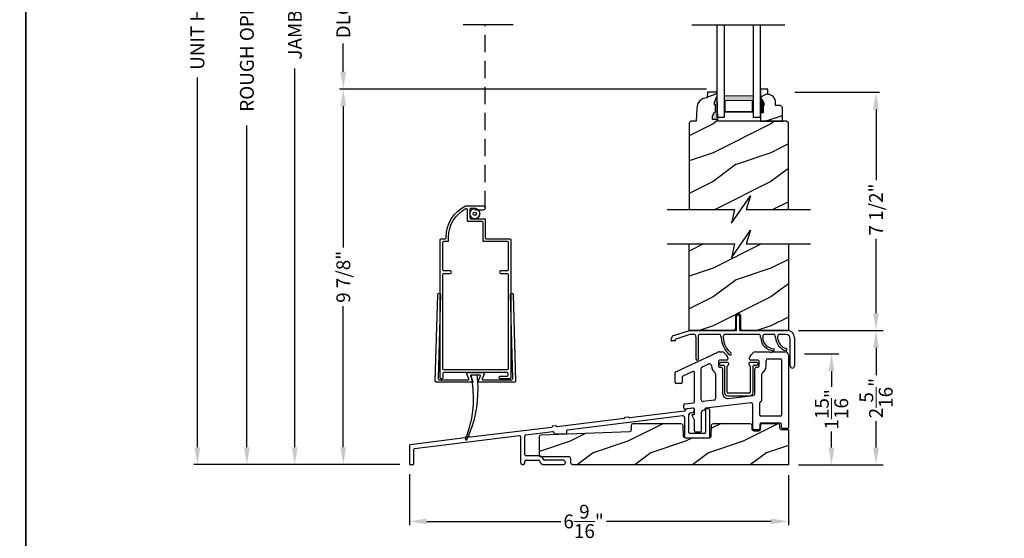
# Model space of a CAD drawing. Extents: x 0 to 102, y 0 to 44.
# Drawn here: x 68 to 85, y 21 to 30 of the extents above; entities that cross this region are included whole.
import ezdxf

# ---------------------------------------------------------------- set-up
doc = ezdxf.new("R2010")
doc.units = 0
doc.header["$LTSCALE"] = 2
doc.header["$MEASUREMENT"] = 0
doc.header["$PDMODE"] = 3
doc.linetypes.add('HIDDEN', pattern=[0.075, 0.05, -0.025])
doc.layers.get('0').update_dxf_attribs({"linetype": 'CONTINUOUS'})
doc.layers.get('DEFPOINTS').update_dxf_attribs({"color": 3, "linetype": 'CONTINUOUS'})
doc.layers.add('Dim', color=7, linetype='CONTINUOUS')
doc.styles.get("Standard").update_dxf_attribs({"font": 'arial.ttf'})
doc.dimstyles.get("Standard").update_dxf_attribs({"dimtxt": 0.24, "dimasz": 0.3, "dimexe": 0.0625, "dimexo": 0.18, "dimgap": 0.09, "dimtad": 0, "dimdec": 4, "dimzin": 0, "dimdsep": 46, "dimlunit": 4, "dimtxsty": 'Standard', "dimcen": 0, "dimadec": 5, "dimazin": 0, "dimtfac": 1, "dimtdec": 4, "dimtofl": 0, "dimtmove": 0, "dimatfit": 3, "dimfxl": 1, "dimtolj": 1, "dimtzin": 0, "dimarcsym": 0})
pattern_1 = [(216.8699, (-217.69914, -38.96217), (2.99999992, 2.00000012), [0.5, -4.5]), (206.5651, (-217.09914, -39.26217), (-0.99999916, -1.0000013), [1.118034, -1.118034]), (198.4349, (-217.09914, -39.76217), (-2.00000043, -0.9999984), [0.632456, -2.529822])]

# ---------------------------------------------------------------- blocks, each defined once
blk = doc.blocks.new('*D726')
at = {"layer": 'DEFPOINTS', "color": 0, "transparency": 16777216}
for p in [(72.307, 37.93), (70.972, 21.833), (74.658, 21.833)]:
    blk.add_point(p, dxfattribs=at)
at = {"layer": 'Dim', "color": 0, "lineweight": -2, "transparency": 16777216}
for p, q in [((72.127, 37.93), (70.91, 37.93)), ((74.478, 21.833), (70.91, 21.833))]:
    blk.add_line(p, q, dxfattribs=at)
at = {"layer": 'Dim', "color": 0, "transparency": 16777216}
for p, q in [((70.972, 37.63), (70.972, 30.834)), ((70.972, 22.133), (70.972, 28.545))]:
    blk.add_line(p, q, dxfattribs=at)
for points in [[(70.922, 37.63), (71.022, 37.63), (70.972, 37.93)], [(70.922, 22.133), (71.022, 22.133), (70.972, 21.833)]]:
    blk.add_solid(points, dxfattribs=at)
at = {"layer": 'Dim', "color": 0, "lineweight": 18, "transparency": 16777216, "insert": (70.972, 29.69), "char_height": 0.24, "attachment_point": 5, "rotation": 90}
blk.add_mtext('\\A1;UNIT HEIGHT', dxfattribs=at)
blk = doc.blocks.new('*D728')
at = {"layer": 'DEFPOINTS', "color": 0, "transparency": 16777216}
for p in [(75.58, 36.571), (72.659, 21.833), (74.658, 21.833)]:
    blk.add_point(p, dxfattribs=at)
at = {"layer": 'Dim', "color": 0, "lineweight": -2, "transparency": 16777216}
for p, q in [((75.4, 36.571), (72.596, 36.571)), ((74.478, 21.833), (72.596, 21.833))]:
    blk.add_line(p, q, dxfattribs=at)
at = {"layer": 'Dim', "color": 0, "transparency": 16777216}
for p, q in [((72.659, 36.271), (72.659, 31.121)), ((72.659, 22.133), (72.659, 28.703))]:
    blk.add_line(p, q, dxfattribs=at)
for points in [[(72.609, 36.271), (72.709, 36.271), (72.659, 36.571)], [(72.609, 22.133), (72.709, 22.133), (72.659, 21.833)]]:
    blk.add_solid(points, dxfattribs=at)
at = {"layer": 'Dim', "color": 0, "lineweight": 18, "transparency": 16777216, "insert": (72.659, 29.912), "char_height": 0.24, "attachment_point": 5, "rotation": 90}
blk.add_mtext('\\A1;JAMB HEIGHT', dxfattribs=at)
blk = doc.blocks.new('*D729')
at = {"layer": 'DEFPOINTS', "color": 0, "transparency": 16777216}
for p in [(74.39, 37.071), (71.829, 21.833), (74.658, 21.833)]:
    blk.add_point(p, dxfattribs=at)
at = {"layer": 'Dim', "color": 0, "lineweight": -2, "transparency": 16777216}
for p, q in [((74.21, 37.071), (71.766, 37.071)), ((74.478, 21.833), (71.766, 21.833))]:
    blk.add_line(p, q, dxfattribs=at)
at = {"layer": 'Dim', "color": 0, "transparency": 16777216}
for p, q in [((71.829, 36.771), (71.829, 32.109)), ((71.829, 22.133), (71.829, 27.715))]:
    blk.add_line(p, q, dxfattribs=at)
for points in [[(71.779, 36.771), (71.879, 36.771), (71.829, 37.071)], [(71.779, 22.133), (71.879, 22.133), (71.829, 21.833)]]:
    blk.add_solid(points, dxfattribs=at)
at = {"layer": 'Dim', "color": 0, "lineweight": 18, "transparency": 16777216, "insert": (71.829, 29.912), "char_height": 0.24, "attachment_point": 5, "rotation": 90}
blk.add_mtext('\\A1;ROUGH OPENING HEIGHT', dxfattribs=at)
blk = doc.blocks.new('*D733')
at = {"layer": 'DEFPOINTS', "color": 0, "transparency": 16777216}
for p in [(79.646, 30.749), (73.499, 28.345), (79.97, 28.345)]:
    blk.add_point(p, dxfattribs=at)
at = {"layer": 'Dim', "color": 0, "lineweight": -2, "transparency": 16777216}
for p, q in [((79.466, 30.749), (73.436, 30.749)), ((79.79, 28.345), (73.436, 28.345))]:
    blk.add_line(p, q, dxfattribs=at)
at = {"layer": 'Dim', "color": 0, "transparency": 16777216}
for p, q in [((73.499, 30.449), (73.499, 29.961)), ((73.499, 28.645), (73.499, 29.133))]:
    blk.add_line(p, q, dxfattribs=at)
for points in [[(73.449, 30.449), (73.549, 30.449), (73.499, 30.749)], [(73.449, 28.645), (73.549, 28.645), (73.499, 28.345)]]:
    blk.add_solid(points, dxfattribs=at)
at = {"layer": 'Dim', "color": 0, "lineweight": 18, "transparency": 16777216, "insert": (73.499, 29.547), "char_height": 0.24, "attachment_point": 5, "rotation": 90}
blk.add_mtext('\\A1;DLO', dxfattribs=at)
blk = doc.blocks.new('*D734')
at = {"layer": 'DEFPOINTS', "color": 0, "transparency": 16777216}
for p in [(79.97, 28.345), (73.499, 21.833), (74.658, 21.833)]:
    blk.add_point(p, dxfattribs=at)
at = {"layer": 'Dim', "color": 0, "lineweight": -2, "transparency": 16777216}
for p, q in [((79.79, 28.345), (73.436, 28.345)), ((74.478, 21.833), (73.436, 21.833))]:
    blk.add_line(p, q, dxfattribs=at)
at = {"layer": 'Dim', "color": 0, "transparency": 16777216}
for p, q in [((73.499, 28.045), (73.499, 25.597)), ((73.499, 22.133), (73.499, 24.582))]:
    blk.add_line(p, q, dxfattribs=at)
for points in [[(73.449, 28.045), (73.549, 28.045), (73.499, 28.345)], [(73.449, 22.133), (73.549, 22.133), (73.499, 21.833)]]:
    blk.add_solid(points, dxfattribs=at)
at = {"layer": 'Dim', "color": 0, "lineweight": 18, "transparency": 16777216, "insert": (73.499, 25.089), "char_height": 0.24, "attachment_point": 5, "rotation": 90}
blk.add_mtext('\\A1;9 7/8"', dxfattribs=at)
blk = doc.blocks.new('*D735')
at = {"layer": 'DEFPOINTS', "color": 0, "transparency": 16777216}
for p in [(81.142, 28.288), (81.205, 24.158), (82.725, 24.158)]:
    blk.add_point(p, dxfattribs=at)
at = {"layer": 'Dim', "color": 0, "lineweight": -2, "transparency": 16777216}
for p, q in [((81.322, 28.288), (82.788, 28.288)), ((81.385, 24.158), (82.788, 24.158))]:
    blk.add_line(p, q, dxfattribs=at)
at = {"layer": 'Dim', "color": 0, "transparency": 16777216}
for p, q in [((82.725, 27.988), (82.725, 26.763)), ((82.725, 24.458), (82.725, 25.75))]:
    blk.add_line(p, q, dxfattribs=at)
for points in [[(82.675, 27.988), (82.775, 27.988), (82.725, 28.288)], [(82.675, 24.458), (82.775, 24.458), (82.725, 24.158)]]:
    blk.add_solid(points, dxfattribs=at)
at = {"layer": 'Dim', "color": 0, "lineweight": 18, "transparency": 16777216, "insert": (82.725, 26.256), "char_height": 0.24, "attachment_point": 5, "rotation": 90}
blk.add_mtext('\\A1;7 1/2"', dxfattribs=at)
blk = doc.blocks.new('*D736')
at = {"layer": 'DEFPOINTS', "color": 0, "transparency": 16777216}
for p in [(81.205, 24.158), (81.205, 21.83), (82.725, 21.83)]:
    blk.add_point(p, dxfattribs=at)
at = {"layer": 'Dim', "color": 0, "lineweight": -2, "transparency": 16777216}
for p, q in [((81.385, 24.158), (82.85, 24.158)), ((81.385, 21.83), (82.85, 21.83))]:
    blk.add_line(p, q, dxfattribs=at)
at = {"layer": 'Dim', "color": 0, "transparency": 16777216}
for p, q in [((82.725, 23.858), (82.725, 23.384)), ((82.725, 22.13), (82.725, 22.587))]:
    blk.add_line(p, q, dxfattribs=at)
for points in [[(82.675, 23.858), (82.775, 23.858), (82.725, 24.158)], [(82.675, 22.13), (82.775, 22.13), (82.725, 21.83)]]:
    blk.add_solid(points, dxfattribs=at)
at = {"layer": 'Dim', "color": 0, "lineweight": 18, "transparency": 16777216, "insert": (82.725, 22.986), "char_height": 0.24, "attachment_point": 5, "rotation": 90}
blk.add_mtext('\\A1;2{\\H1x;\\S5/16;}"', dxfattribs=at)
blk = doc.blocks.new('*D737')
at = {"layer": 'DEFPOINTS', "color": 0, "transparency": 16777216}
for p in [(74.644, 21.849), (81.207, 21.83), (81.207, 20.849)]:
    blk.add_point(p, dxfattribs=at)
at = {"layer": 'Dim', "color": 0, "lineweight": -2, "transparency": 16777216}
for p, q in [((74.644, 21.669), (74.644, 20.786)), ((81.207, 21.65), (81.207, 20.786))]:
    blk.add_line(p, q, dxfattribs=at)
at = {"layer": 'Dim', "color": 0, "transparency": 16777216}
for p, q in [((74.944, 20.849), (77.264, 20.849)), ((80.907, 20.849), (78.059, 20.849))]:
    blk.add_line(p, q, dxfattribs=at)
for points in [[(74.944, 20.899), (74.944, 20.799), (74.644, 20.849)], [(80.907, 20.899), (80.907, 20.799), (81.207, 20.849)]]:
    blk.add_solid(points, dxfattribs=at)
at = {"layer": 'Dim', "color": 0, "lineweight": 18, "transparency": 16777216, "insert": (77.661, 20.849), "char_height": 0.24, "attachment_point": 5}
blk.add_mtext('\\A1;6{\\H1x;\\S9/16;}"', dxfattribs=at)
blk = doc.blocks.new('*D738')
at = {"layer": 'DEFPOINTS', "color": 0, "transparency": 16777216}
for p in [(81.309, 23.755), (81.205, 21.83), (81.955, 21.83)]:
    blk.add_point(p, dxfattribs=at)
at = {"layer": 'Dim', "color": 0, "lineweight": -2, "transparency": 16777216}
for p, q in [((81.489, 23.755), (82.08, 23.755)), ((81.385, 21.83), (82.08, 21.83))]:
    blk.add_line(p, q, dxfattribs=at)
at = {"layer": 'Dim', "color": 0, "transparency": 16777216}
for p, q in [((81.955, 23.455), (81.955, 23.179)), ((81.955, 22.13), (81.955, 22.406))]:
    blk.add_line(p, q, dxfattribs=at)
for points in [[(81.905, 23.455), (82.005, 23.455), (81.955, 23.755)], [(81.905, 22.13), (82.005, 22.13), (81.955, 21.83)]]:
    blk.add_solid(points, dxfattribs=at)
at = {"layer": 'Dim', "color": 0, "lineweight": 18, "transparency": 16777216, "insert": (81.955, 22.792), "char_height": 0.24, "attachment_point": 5, "rotation": 90}
blk.add_mtext('\\A1;1{\\H1x;\\S15/16;}"', dxfattribs=at)
blk = doc.blocks.new('A$C0F5B3FF1')
for p, q in [((-1.805, 0.931), (-2.748, 0.816)), ((-1.663, 0.981), (-1.754, 0.97)), ((-1.723, 0.559), (-1.723, 0.87)), ((-1.696, 0.901), (-1.654, 0.907)), ((-1.628, 0.938), (-1.628, 0.95)), ((-1.435, 0.953), (-1.435, 0.559)), ((-1.376, 0.969), (-1.419, 0.969)), ((-1.36, 0.484), (-1.36, 0.953)), ((-2.845, 0.804), (-4.004, 0.661)), ((-3.824, 0.608), (-1.833, 0.852)), ((-2.769, 0.828), (-2.828, 0.821)), ((-1.798, 0.821), (-1.798, 0.484)), ((-4.101, 0.649), (-5.508, 0.477)), ((-4.549, 0.519), (-4.08, 0.576)), ((-4.025, 0.674), (-4.083, 0.667)), ((-4.062, 0.561), (-4.062, 0.553)), ((-4.047, 0.538), (-3.852, 0.538)), ((-3.837, 0.553), (-3.837, 0.592)), ((-1.451, 0.544), (-1.707, 0.544)), ((-5.605, 0.465), (-6.549, 0.349)), ((-6.474, 0.282), (-4.655, 0.506)), ((-5.529, 0.489), (-5.588, 0.482)), ((-4.637, 0.49), (-4.637, 0.04)), ((-4.562, 0.173), (-4.562, 0.503)), ((-1.782, 0.469), (-1.376, 0.469)), ((-6.563, 0.333), (-6.563, 0.018)), ((-6.488, 0.018), (-6.488, 0.267)), ((-6.547, 0.003), (-6.504, 0.003)), ((-4.562, 0.04), (-4.562, 0.058)), ((-4.324, 0.153), (-4.542, 0.153)), ((-4.542, 0.078), (-4.327, 0.078)), ((-4.226, 0.003), (-3.891, 0.003)), ((-3.891, 0.078), (-4.222, 0.078)), ((-3.86, 0.034), (-3.86, 0.046))]:
    blk.add_line(p, q)
for centre, radius, start, end in [((-1.808, 0.962), 0.0313, 276.9999, 337.7906), ((-1.751, 0.939), 0.0312, 96.9998, 157.7906), ((-1.691, 0.87), 0.0313, 98.3708, 180), ((-1.659, 0.95), 0.0312, 0, 96.9998), ((-1.659, 0.938), 0.0313, 278.3708, 360), ((-1.419, 0.953), 0.0156, 90, 180), ((-1.376, 0.953), 0.0156, 0, 90), ((-2.847, 0.814), 0.01, 277, 352.5225), ((-2.827, 0.811), 0.01, 97, 172.5225), ((-2.768, 0.818), 0.01, 21.4775, 97), ((-2.749, 0.825), 0.01, 201.4775, 276.9999), ((-1.829, 0.821), 0.0313, 0, 97), ((-4.547, 0.503), 0.0156, 97, 180), ((-4.102, 0.659), 0.01, 277, 352.5225), ((-4.082, 0.657), 0.01, 97, 172.5225), ((-4.078, 0.561), 0.0156, 360, 97), ((-4.047, 0.553), 0.015, 180, 270), ((-4.024, 0.664), 0.01, 21.4775, 97), ((-4.005, 0.671), 0.01, 201.4775, 277), ((-3.852, 0.553), 0.015, 270, 0), ((-3.822, 0.592), 0.0156, 97, 180), ((-1.707, 0.559), 0.0156, 180, 270), ((-1.451, 0.559), 0.0156, 270, 0), ((-6.547, 0.333), 0.0156, 97.0001, 180), ((-5.606, 0.475), 0.01, 277.0001, 352.5225), ((-5.586, 0.472), 0.01, 97, 172.5225), ((-5.528, 0.479), 0.01, 21.4775, 97), ((-5.51, 0.487), 0.01, 201.4775, 277), ((-4.653, 0.49), 0.0156, 360, 97), ((-1.782, 0.484), 0.0156, 180, 270), ((-1.376, 0.484), 0.0156, 270, 0), ((-6.472, 0.267), 0.0156, 97, 180), ((-4.542, 0.173), 0.02, 180, 270), ((-6.547, 0.018), 0.0156, 180, 270), ((-6.504, 0.018), 0.0156, 270, 0), ((-4.6, 0.04), 0.0375, 180, 0), ((-4.542, 0.058), 0.02, 90, 180), ((-4.327, 0.062), 0.0156, 17.0563, 90), ((-4.324, 0.062), 0.091, 17.0562, 90), ((-4.226, 0.094), 0.091, 197.0563, 270), ((-4.222, 0.093), 0.0156, 197.0562, 270), ((-3.891, 0.046), 0.0312, 0, 90), ((-3.891, 0.034), 0.0312, 270, 0)]:
    blk.add_arc(centre, radius, start, end)
blk = doc.blocks.new('A$C65E0346A')
for p, q in [((-1.949, 1.614), (-1.223, 1.953)), ((-1.197, 1.958), (-1.152, 1.958)), ((-1.11, 1.941), (-1.065, 1.896)), ((-0.654, 1.896), (-0.609, 1.941)), ((-0.567, 1.958), (-0.319, 1.958)), ((-0.319, 1.958), (-0.303, 1.943)), ((-0.303, 1.943), (-0.288, 1.958)), ((-0.288, 1.958), (-0.06, 1.958)), ((0, 1.898), (0, 0.647)), ((-1.49, 1.698), (-1.376, 1.748)), ((-1.332, 1.72), (-1.332, 1.713)), ((-1.212, 1.794), (-1.212, 1.713)), ((-1.067, 1.814), (-1.192, 1.814)), ((-1.047, 1.853), (-1.047, 1.834)), ((-0.672, 1.834), (-0.672, 1.853)), ((-0.527, 1.814), (-0.652, 1.814)), ((-0.507, 1.713), (-0.507, 1.794)), ((-0.387, 1.713), (-0.387, 1.807)), ((-0.356, 1.838), (-0.14, 1.838)), ((-0.12, 1.818), (-0.12, 0.861)), ((-1.961, 1.427), (-1.961, 1.596)), ((-1.656, 1.618), (-1.829, 1.535)), ((-1.628, 1.094), (-1.628, 1.6)), ((-1.508, 1.125), (-1.508, 1.67)), ((-1.26, 1.574), (-1.26, 1.148)), ((-1.192, 1.693), (-1.171, 1.693)), ((-1.14, 1.662), (-1.14, 1.242)), ((-0.579, 1.232), (-0.579, 1.662)), ((-0.548, 1.693), (-0.527, 1.693)), ((-0.459, 1.116), (-0.459, 1.574)), ((-1.861, 1.407), (-1.941, 1.407)), ((-1.841, 1.517), (-1.841, 1.427)), ((-1.034, 1.149), (-0.607, 1.201)), ((-1.81, 0.985), (-1.81, 1.036)), ((-1.793, 1.056), (-1.645, 1.074)), ((-1.286, 1.118), (-1.474, 1.095)), ((-0.651, 1.075), (-1.436, 0.979)), ((-0.616, 0.627), (-0.616, 1.044)), ((-0.496, 0.861), (-0.496, 1.076)), ((-1.65, 0.983), (-1.788, 0.965)), ((-1.628, 0.773), (-1.668, 0.855)), ((-1.659, 0.87), (-1.638, 0.87)), ((-1.628, 0.88), (-1.628, 0.963)), ((-1.508, 0.911), (-1.508, 0.583)), ((-1.454, 0.945), (-1.48, 0.942)), ((-1.445, 0.969), (-1.445, 0.955)), ((-1.628, 0.583), (-1.628, 0.773)), ((-0.496, 0.701), (-0.496, 0.627)), ((-0.14, 0.841), (-0.476, 0.841)), ((-0.14, 0.721), (-0.476, 0.721)), ((-0.12, 0.647), (-0.12, 0.701)), ((-1.528, 0.563), (-1.608, 0.563)), ((-0.516, 0.607), (-0.596, 0.607)), ((-0.02, 0.627), (-0.1, 0.627))]:
    blk.add_line(p, q)
for centre, radius, start, end in [((-1.197, 1.898), 0.06, 90, 115), ((-1.152, 1.898), 0.06, 45, 90), ((-1.107, 1.853), 0.06, 360, 45), ((-0.612, 1.853), 0.06, 135, 180), ((-0.567, 1.898), 0.06, 90, 135), ((-0.06, 1.898), 0.06, 360, 93.5965), ((-1.363, 1.72), 0.0312, 0, 113.8879), ((-1.192, 1.713), 0.14, 180, 234.6623), ((-1.192, 1.794), 0.02, 90, 180), ((-1.192, 1.713), 0.02, 180, 270), ((-1.067, 1.834), 0.02, 270, 0), ((-0.652, 1.834), 0.02, 180, 270), ((-0.527, 1.794), 0.02, 0, 90), ((-0.527, 1.713), 0.02, 270, 0), ((-0.527, 1.713), 0.14, 305.1202, 360), ((-0.356, 1.807), 0.0313, 90, 180), ((-0.14, 1.818), 0.02, 0, 90), ((-1.941, 1.596), 0.02, 115, 180), ((-1.821, 1.517), 0.02, 115.6503, 180), ((-1.648, 1.6), 0.02, 360, 115), ((-1.478, 1.67), 0.03, 113.8879, 180), ((-1.291, 1.574), 0.0313, 360, 54.6623), ((-1.171, 1.662), 0.0312, 0, 90), ((-0.548, 1.662), 0.0312, 90, 180), ((-0.429, 1.574), 0.03, 125.1202, 180), ((-1.941, 1.427), 0.02, 180, 270), ((-1.861, 1.427), 0.02, 270, 0), ((-1.046, 1.242), 0.0937, 180, 276.958), ((-0.611, 1.232), 0.0312, 276.958, 360), ((-1.79, 1.036), 0.02, 96.9998, 180), ((-1.648, 1.094), 0.02, 276.9998, 0), ((-1.478, 1.125), 0.03, 180, 276.958), ((-1.29, 1.148), 0.03, 276.958, 360), ((-0.647, 1.044), 0.031, 360, 96.958), ((-0.476, 1.076), 0.02, 95.1636, 180), ((-0.479, 1.116), 0.02, 275.1636, 360), ((-1.79, 0.985), 0.02, 180, 276.9998), ((-1.659, 0.86), 0.01, 90, 205.7986), ((-1.648, 0.963), 0.02, 0, 96.9998), ((-1.638, 0.88), 0.01, 270, 0), ((-1.476, 0.911), 0.0312, 96.958, 180), ((-1.455, 0.955), 0.01, 276.958, 0), ((-1.435, 0.969), 0.01, 96.958, 180), ((-0.476, 0.861), 0.02, 180, 270), ((-0.14, 0.861), 0.02, 270, 0), ((-0.476, 0.701), 0.02, 90, 180), ((-0.14, 0.701), 0.02, 360, 90), ((-1.608, 0.583), 0.02, 180, 270), ((-1.528, 0.583), 0.02, 270, 0), ((-0.596, 0.627), 0.02, 180, 270), ((-0.516, 0.627), 0.02, 270, 0), ((-0.1, 0.647), 0.02, 180, 270), ((-0.02, 0.647), 0.02, 270, 0)]:
    blk.add_arc(centre, radius, start, end)
blk = doc.blocks.new('A$C60D53151')
at = {"linetype": 'Continuous'}
for p, q in [((1.134, 0.66), (1.134, 0.9)), ((1.184, 0.9), (1.184, 0.66)), ((0, 0.482), (0.006, 0.516)), ((0.047, 0.563), (0.315, 0.65)), ((0.326, 0.58), (0.08, 0.5)), ((0.315, 0.65), (1.124, 0.65)), ((0.413, 0.58), (0.326, 0.58)), ((0.431, 0.153), (0.431, 0.527)), ((0.466, 0.527), (0.466, 0.153)), ((0.848, 0.58), (0.483, 0.58)), ((1.533, 0.58), (0.918, 0.58)), ((1.194, 0.65), (2.014, 0.65)), ((1.79, 0.58), (1.603, 0.58)), ((1.986, 0.58), (1.86, 0.58)), ((2.134, 0.53), (2.134, 0.035)), ((0.061, 0.47), (0.01, 0.47)), ((0.073, 0.492), (0.071, 0.478)), ((2.064, 0.035), (2.064, 0.502))]:
    blk.add_line(p, q, dxfattribs=at)
for centre, radius, start, end in [((1.159, 0.9), 0.025, 360, 180), ((0.065, 0.506), 0.06, 108, 170), ((0.341, 0.527), 0.09, 0, 36.3361), ((0.556, 0.527), 0.09, 143.6639, 180), ((0.776, 0.527), 0.09, 0, 36.3361), ((1.29, 0.554), 0.425, 183.6386, 229.5971), ((0.991, 0.527), 0.09, 143.6639, 179.3348), ((1.29, 0.554), 0.39, 183.8116, 229.5971), ((1.124, 0.66), 0.01, 270, 360), ((1.194, 0.66), 0.01, 180, 270), ((1.46, 0.527), 0.09, 0, 36.3361), ((1.784, 0.533), 0.233, 181.48, 267.1262), ((1.675, 0.527), 0.09, 143.6639, 179.7245), ((1.784, 0.533), 0.198, 181.6162, 267.1262), ((1.717, 0.527), 0.09, 0, 36.3361), ((2.058, 0.542), 0.251, 183.5467, 252.9675), ((1.932, 0.527), 0.09, 143.6639, 179.3416), ((2.058, 0.542), 0.216, 183.8476, 252.9675), ((1.986, 0.502), 0.0781, 360, 90), ((2.014, 0.53), 0.12, 360, 90), ((0.01, 0.48), 0.01, 170, 270), ((0.061, 0.48), 0.01, 270, 350), ((0.083, 0.49), 0.01, 108, 170), ((1.026, 0.243), 0.0175, 230.0014, 49.1927), ((1.773, 0.317), 0.0175, 267.6239, 86.6285), ((1.989, 0.319), 0.0175, 252.6227, 73.3122), ((0.448, 0.153), 0.0175, 180, 0), ((2.099, 0.035), 0.035, 180, 360)]:
    blk.add_arc(centre, radius, start, end, dxfattribs=at)
blk = doc.blocks.new('A$C2F980B2D')
for p, q in [((0.017, 0), (0.017, -0.008)), ((0.16, 0.02), (0.037, 0.02)), ((0.18, -0.009), (0.18, 0)), ((0.525, 0), (0.525, -0.009)), ((0.668, 0.02), (0.545, 0.02)), ((0.688, -0.008), (0.688, 0)), ((0.037, -0.028), (0.088, -0.028)), ((0.104, -0.043), (0.104, -0.495)), ((0.152, -0.495), (0.152, -0.048)), ((0.553, -0.048), (0.553, -0.495)), ((0.601, -0.495), (0.601, -0.043)), ((0.616, -0.028), (0.668, -0.028)), ((0.538, -0.51), (0.166, -0.51)), ((0.166, -0.558), (0.538, -0.558))]:
    blk.add_line(p, q)
for centre, radius, start, end in [((0.037, 0), 0.02, 90, 180), ((0.16, 0), 0.02, 0, 90), ((0.545, 0), 0.02, 90, 180), ((0.668, 0), 0.02, 360, 90), ((0.037, -0.008), 0.02, 180, 270), ((0.088, -0.043), 0.0156, 0, 90), ((0.171, -0.048), 0.02, 107.0639, 180), ((0.16, -0.009), 0.02, 287.0639, 360), ((0.545, -0.009), 0.02, 180, 252.9361), ((0.533, -0.048), 0.02, 0, 72.9361), ((0.616, -0.043), 0.0156, 90, 180), ((0.668, -0.008), 0.02, 270, 360), ((0.166, -0.495), 0.0625, 180, 270), ((0.166, -0.495), 0.0147, 180, 270), ((0.538, -0.495), 0.0147, 270, 0), ((0.538, -0.495), 0.0625, 270, 0)]:
    blk.add_arc(centre, radius, start, end)
blk = doc.blocks.new('A$C0E792742')
at = {"lineweight": 18}
h = blk.add_hatch(color=256, dxfattribs=at)
h.paths.add_polyline_path([(-0.424, 0.119), (-0.139, 0.119), (-0.139, 0.619), (-0.424, 0.619)])
h.paths.add_polyline_path([(-0.346, 0.603), (-0.151, 0.603), (-0.151, 0.134), (-0.346, 0.134)], flags=16)
at = {"linetype": 'Continuous'}
for p, q in [((-1.655, 1.182), (-1.655, -0.428)), ((-0.049, 0.744), (-1.655, 0.744)), ((-0.049, 0.619), (-0.049, 0.744)), ((-1.655, 0.619), (-0.049, 0.619)), ((-1.655, 0.119), (-0.049, 0.119)), ((-0.049, -0.006), (-0.049, 0.119)), ((-1.655, -0.006), (-0.049, -0.006))]:
    blk.add_line(p, q, dxfattribs=at)
at = {"lineweight": 18}
blk.add_lwpolyline([(-0.139, 0.619), (-0.139, 0.119), (-0.424, 0.119), (-0.424, 0.619), (-0.139, 0.619), (-0.424, 0.619)], dxfattribs=at)
blk.add_lwpolyline([(-0.151, 0.134), (-0.346, 0.134), (-0.346, 0.603), (-0.151, 0.603)], close=True, dxfattribs=at)
blk = doc.blocks.new('SW_BROKEN_VIEW_1')
at = {"color": 0, "linetype": 'Continuous'}
for p, q in [((0, 0), (0.0051, -0.0305)), ((0.0245, 0.0024), (0.0274, -0.0258)), ((0.0051, -0.0305), (0.0082, -0.0613)), ((0.0274, -0.0258), (0.0287, -0.054)), ((0.0082, -0.0613), (0.0094, -0.0922)), ((0.0284, -0.0823), (0.0266, -0.1105)), ((0.0287, -0.054), (0.0284, -0.0823)), ((0.0087, -0.1231), (0.0059, -0.1539)), ((0.0094, -0.0922), (0.0087, -0.1231)), ((0.0266, -0.1105), (0.0231, -0.1386)), ((0.0059, -0.1539), (0.0013, -0.1845)), ((0.018, -0.1664), (0.0114, -0.1939)), ((0.0231, -0.1386), (0.018, -0.1664)), ((0.0013, -0.1845), (-0.0053, -0.2147)), ((0.0114, -0.1939), (0.0032, -0.221)), ((-0.0138, -0.2444), (-0.0242, -0.2735)), ((-0.0064, -0.2476), (-0.0176, -0.2735)), ((-0.0053, -0.2147), (-0.0138, -0.2444)), ((0.0032, -0.221), (-0.0064, -0.2476)), ((-0.0243, -0.2743), (-0.0244, -0.2746)), ((-0.0244, -0.2746), (-0.0244, -0.275)), ((-0.0244, -0.275), (-0.0244, -0.2754)), ((-0.0244, -0.2754), (-0.0243, -0.2757)), ((-0.0242, -0.2735), (-0.0243, -0.2739)), ((-0.0243, -0.2739), (-0.0243, -0.2743)), ((-0.0243, -0.2757), (-0.0242, -0.2761)), ((-0.0242, -0.2761), (-0.024, -0.2764)), ((-0.024, -0.2764), (-0.0238, -0.2767)), ((-0.0238, -0.2767), (-0.0236, -0.277)), ((-0.0236, -0.277), (-0.0234, -0.2773)), ((-0.0234, -0.2773), (-0.0231, -0.2776)), ((-0.0231, -0.2776), (-0.0228, -0.2778)), ((-0.0228, -0.2778), (-0.0225, -0.278)), ((-0.0225, -0.278), (-0.0221, -0.2781)), ((-0.0221, -0.2781), (-0.0218, -0.2782)), ((-0.0218, -0.2782), (-0.0214, -0.2783)), ((-0.0214, -0.2783), (-0.0211, -0.2783)), ((-0.0211, -0.2783), (-0.0207, -0.2783)), ((-0.0207, -0.2783), (-0.0203, -0.2783)), ((-0.0203, -0.2783), (-0.02, -0.2782)), ((-0.02, -0.2782), (-0.0196, -0.2781)), ((-0.0196, -0.2781), (-0.0193, -0.278)), ((-0.0193, -0.278), (-0.019, -0.2778)), ((-0.019, -0.2778), (-0.0187, -0.2776)), ((-0.0187, -0.2776), (-0.0184, -0.2773)), ((-0.0184, -0.2773), (-0.0181, -0.277)), ((-0.0181, -0.277), (-0.0179, -0.2767)), ((-0.0179, -0.2767), (-0.0177, -0.2764)), ((-0.0177, -0.2764), (-0.0176, -0.2761)), ((-0.0175, -0.2739), (-0.0176, -0.2735)), ((-0.0176, -0.2761), (-0.0175, -0.2757)), ((-0.0174, -0.2743), (-0.0175, -0.2739)), ((-0.0175, -0.2757), (-0.0174, -0.2754)), ((-0.0174, -0.2746), (-0.0174, -0.2743)), ((-0.0174, -0.275), (-0.0174, -0.2746)), ((-0.0174, -0.2754), (-0.0174, -0.275))]:
    blk.add_line(p, q, dxfattribs=at)

msp = doc.modelspace()

# ---------------------------------------------------------------- hatches: boundary and pattern name
h = msp.add_hatch()
h.set_pattern_fill('WOOD2', color=256, pattern_type=2)
h.set_pattern_definition([(216.8699, (-185.53827, -42.33065), (2.99999992, 2.00000012), [0.5, -4.5]), (206.5651, (-184.93827, -42.63065), (-0.99999916, -1.0000013), [1.118034, -1.118034]), (198.4349, (-184.93827, -43.13065), (-2.00000043, -0.9999984), [0.632456, -2.529822])])
h.paths.add_polyline_path([(80.78471, 28.05626), (80.76871, 28.05626), (80.76871, 27.93126), (80.72171, 27.93126), (80.72171, 27.78776), (81.10421, 27.78776), (81.10421, 28.02443), (81.07221, 28.05643), (80.98666, 28.05643), (80.98666, 28.11126, 0.40367041), (80.85171, 28.25117), (80.85171, 28.34526), (80.72171, 28.34526), (80.72171, 28.21238), (80.78471, 28.10326)])
h = msp.add_hatch()
h.set_pattern_fill('WOOD2', color=256, pattern_type=2)
h.set_pattern_definition(pattern_1)
h.paths.add_polyline_path([(79.9881, 27.78776), (79.98701, 27.81902), (79.89423, 27.81902), (79.89423, 27.87846), (79.92691, 27.94402), (79.94291, 27.94402), (79.94291, 28.06902), (79.92691, 28.06902), (79.92691, 28.11602), (79.97391, 28.22502), (79.97171, 28.28803), (79.80438, 28.28803), (79.80109, 28.19387), (79.76633, 28.18916), (79.73305, 28.17808), (79.70241, 28.16101), (79.67547, 28.13855), (79.65317, 28.11147), (79.63629, 28.08072), (79.62542, 28.04737), (79.62093, 28.01258), (79.61309, 27.78802), (79.51909, 27.78802), (79.48844, 27.75738), (79.48844, 26.25738), (80.27491, 26.25738), (80.22069, 26.01879), (80.5491, 26.49596), (80.47491, 26.25738), (81.20719, 26.25738), (81.20719, 27.75653), (81.17597, 27.78776)])
at = {"linetype": 'Continuous'}
msp.add_hatch(color=256, dxfattribs=at).paths.add_polyline_path([(79.97391, 28.22502), (79.92691, 28.11602), (79.92691, 28.06902), (79.94291, 28.06902), (79.94291, 27.94402), (79.92691, 27.94402), (79.89423, 27.87846), (79.89423, 27.81902), (79.98701, 27.81902)])
h = msp.add_hatch()
h.set_pattern_fill('WOOD2', color=256, pattern_type=2)
h.set_pattern_definition(pattern_1)
h.paths.add_polyline_path([(80.38142, 24.40819), (80.38142, 24.18944, 0.41421356), (80.41267, 24.15819), (81.20719, 24.15819), (81.20719, 25.65819), (80.47491, 25.65819), (80.5491, 25.89678), (80.22069, 25.41961), (80.27491, 25.65819), (79.48844, 25.65819), (79.48844, 24.15819), (80.26017, 24.15819, 0.41421356), (80.29142, 24.18944), (80.29142, 24.40819, -1)])
h = msp.add_hatch()
h.set_pattern_fill('WOOD2', color=256, pattern_type=2)
h.set_pattern_definition([(216.8699, (-219.17478, -38.96217), (2.99999992, 2.00000012), [0.5, -4.5]), (206.5651, (-218.5748, -39.26217), (-0.99999916, -1.0000013), [1.118034, -1.118034]), (198.4349, (-218.57478, -39.76217), (-2.00000043, -0.9999984), [0.632456, -2.529822])])
h.paths.add_polyline_path([(81.20719, 21.83019), (81.20719, 22.43957), (81.08423, 22.43957, -0.40402623), (81.05299, 22.46972), (81.05128, 22.51879, 0.40402646), (81.02006, 22.54894), (80.76058, 22.54894, 0.404026), (80.72935, 22.51878), (80.72694, 22.44972, -0.40402623), (80.69571, 22.41957), (80.60704, 22.41957, -0.40402623), (80.57581, 22.44973), (80.5734, 22.51878, 0.40402645), (80.54217, 22.54894), (79.90965, 22.54894, 0.40218961), (79.87843, 22.51898), (79.8706, 22.32907, -0.40402623), (79.83937, 22.29891), (79.41733, 22.29891, -0.40039439), (79.38611, 22.32868), (79.37827, 22.51898, 0.40220939), (79.34705, 22.54894), (78.52209, 22.54894, 0.40407976), (78.49086, 22.51878), (78.488, 22.43624, -0.39375084), (78.45788, 22.40609), (76.92463, 22.35142, 0.40198888), (76.89469, 22.3202), (76.89469, 21.9989, 0.41423787), (76.92595, 21.96765), (77.41064, 21.96769, -0.41418372), (77.44189, 21.93645), (77.44191, 21.86132, 0.41305525), (77.47316, 21.83019)])

# ---------------------------------------------------------------- linework, layer by layer
for p, q in [((76.43968, 29.45692), (75.57754, 29.45692)), ((80.72171, 27.94859), (80.72171, 27.79259))]:
    msp.add_line(p, q)
at = {"linetype": 'HIDDEN', "ltscale": 3}
msp.add_line((75.95833, 26.28272), (75.95833, 29.45692), dxfattribs=at)
at = {"linetype": 'Continuous'}
for p, q in [((79.98701, 27.81902), (79.89423, 27.81902)), ((79.9881, 27.78776), (79.98701, 27.81902)), ((81.20719, 26.25738), (81.20719, 27.75738))]:
    msp.add_line(p, q, dxfattribs=at)
at = {"color": 7, "linetype": 'Continuous'}
msp.add_line((80.7386, 27.78776), (81.1211, 27.78776), dxfattribs=at)
for points in [[(34.00001, 44.00001), (34.00001, 0), (68.00002, 0), (68.00002, 44.00001)], [(68.00002, 44.00001), (68.00002, 0), (102.00002, 0), (102.00002, 44.00001)]]:
    msp.add_lwpolyline(points, close=True)
for points in [[(80.85171, 28.34526), (80.72171, 28.34526), (80.72171, 28.21238), (80.78471, 28.10326), (80.78471, 28.05626), (80.76871, 28.05626), (80.76871, 27.93126), (80.72171, 27.93126)], [(79.10699, 26.25738), (80.27491, 26.25738), (80.22069, 26.01879), (80.5491, 26.49596), (80.47491, 26.25738), (81.5886, 26.25738)], [(79.10699, 25.65819), (80.27491, 25.65819), (80.22069, 25.41961), (80.5491, 25.89678), (80.47491, 25.65819), (81.5886, 25.65819)]]:
    msp.add_lwpolyline(points)
for points in [[(80.72171, 27.94376), (80.72171, 27.78776), (81.10421, 27.78776), (81.10421, 28.02443), (81.07221, 28.05643), (80.98666, 28.05643), (80.98666, 28.11126, 0.40367041), (80.85171, 28.25117), (80.85171, 28.34526)], [(81.20719, 25.65819), (81.20719, 24.15819), (80.41267, 24.15819, -0.41421356), (80.38142, 24.18944), (80.38142, 24.40819, 1), (80.29142, 24.40819), (80.29142, 24.18944, -0.41421356), (80.26017, 24.15819), (79.48844, 24.15819), (79.48844, 25.65819)]]:
    msp.add_lwpolyline(points, format="xyb")
at = {"linetype": 'Continuous', "flags": 128}
msp.add_lwpolyline([(79.98701, 27.81902), (79.97391, 28.22502), (79.97171, 28.28803), (79.80438, 28.28803), (79.80109, 28.19387), (79.76633, 28.18916), (79.73305, 28.17808), (79.70241, 28.16101), (79.67547, 28.13855), (79.65317, 28.11147), (79.63629, 28.08072), (79.62542, 28.04737), (79.62093, 28.01258), (79.61309, 27.78802), (79.51909, 27.78802), (79.48844, 27.75738), (79.48844, 26.25738)], dxfattribs=at)
at = {"linetype": 'Continuous'}
for points in [[(79.89423, 27.81902), (79.89423, 27.87846), (79.92691, 27.94402), (79.94291, 27.94402), (79.94291, 28.06902), (79.92691, 28.06902), (79.92691, 28.11602), (79.97391, 28.22502)], [(81.20719, 27.75653), (81.17597, 27.78776), (79.9881, 27.78776)]]:
    msp.add_lwpolyline(points, dxfattribs=at)
for points in [[(75.19333, 23.32022, -0.41421356), (75.17833, 23.33522), (75.17833, 25.73522, -0.41421356), (75.19333, 25.75022), (75.26333, 25.75022, 0.41421356), (75.27833, 25.76522), (75.27833, 25.77852, -0.28770158), (75.61721, 26.31873, -0.11304091), (75.62374, 26.32022), (75.92083, 26.32022, -1), (75.92083, 26.24522), (75.79433, 26.24522, -0.41421356), (75.78933, 26.25022), (75.78933, 26.27022, 0.41421356), (75.78433, 26.27522), (75.70433, 26.27522, 0.41421356), (75.68933, 26.26022), (75.68933, 26.11122, 0.41421356), (75.70433, 26.09622), (75.94333, 26.09622, -0.41421356), (75.95833, 26.08122), (75.95833, 25.76522, 0.41421356), (75.97333, 25.75022), (76.38333, 25.75022, -0.41421356), (76.39833, 25.73522), (76.39833, 23.33522, -0.41421356), (76.38333, 23.32022), (76.21633, 23.32022, -0.41421356), (76.20133, 23.33522), (76.20133, 23.35122, -0.41421356), (76.21633, 23.36622), (76.33833, 23.36622, 0.41421356), (76.35333, 23.38122), (76.35333, 23.41522, 0.41421356), (76.33833, 23.43022), (75.23833, 23.43022, 0.41421356), (75.22333, 23.41522), (75.22333, 23.33522, -0.41421356), (75.20833, 23.32022)], [(75.35083, 25.14522, 1), (75.35083, 25.19022), (75.23833, 25.19022, -0.41421356), (75.22333, 25.20522), (75.22333, 25.69022, -0.41421356), (75.23833, 25.70522), (75.30833, 25.70522, 0.41421356), (75.32333, 25.72022), (75.32333, 25.77852, -0.27986913), (75.62241, 26.271, -0.56265978), (75.64433, 26.25769), (75.64433, 26.06622, 0.41421356), (75.65933, 26.05122), (75.89833, 26.05122, -0.41421356), (75.91333, 26.03622), (75.91333, 25.72022, 0.41421356), (75.92833, 25.70522), (76.33833, 25.70522, -0.41421356), (76.35333, 25.69022), (76.35333, 25.20522, -0.41421356), (76.33833, 25.19022), (76.22583, 25.19022, 1), (76.22583, 25.14522), (76.33833, 25.14522, -0.41421356), (76.35333, 25.13022), (76.35333, 23.49022, -0.41421356), (76.33833, 23.47522), (75.23833, 23.47522, -0.41421356), (75.22333, 23.49022), (75.22333, 25.13022, -0.41421356), (75.23833, 25.14522)], [(75.86758, 26.18086, 1), (75.86758, 26.18536), (75.86663, 26.18536, -0.39221235), (75.86208, 26.18958, 0.04071395), (75.85991, 26.20331, -0.39221235), (75.86293, 26.20873), (75.86383, 26.20902, 1), (75.86244, 26.2133), (75.86154, 26.213, -0.39221235), (75.85591, 26.21561, 0.04071395), (75.8496, 26.228, -0.39221235), (75.8508, 26.23408), (75.85157, 26.23464, 1), (75.84893, 26.23828), (75.84816, 26.23772, -0.39221235), (75.842, 26.23846, 0.04071395), (75.83217, 26.24829, -0.39221235), (75.83143, 26.25444), (75.83199, 26.25521, 1), (75.82835, 26.25786), (75.82779, 26.25709, -0.39221235), (75.82171, 26.25589, 0.04071395), (75.80932, 26.2622, -0.39221235), (75.80672, 26.26783), (75.80701, 26.26873, 1), (75.80273, 26.27012), (75.80244, 26.26922, -0.39221235), (75.79703, 26.2662, 0.04071395), (75.7833, 26.26837, -0.39221235), (75.77908, 26.27292), (75.77908, 26.27386, 1), (75.77458, 26.27386), (75.77458, 26.27292, -0.39221235), (75.77036, 26.26837, 0.04071395), (75.75663, 26.2662, -0.39221235), (75.75122, 26.26922), (75.75093, 26.27012, 1), (75.74665, 26.26873), (75.74694, 26.26783, -0.39221235), (75.74434, 26.2622, 0.04071395), (75.73195, 26.25589, -0.39221235), (75.72587, 26.25709), (75.72531, 26.25786, 1), (75.72167, 26.25521), (75.72222, 26.25444, -0.39221235), (75.72149, 26.24829, 0.04071395), (75.71166, 26.23846, -0.39221235), (75.7055, 26.23772), (75.70473, 26.23828, 1), (75.70209, 26.23464), (75.70286, 26.23408, -0.39221235), (75.70406, 26.228, 0.04071395), (75.69775, 26.21561, -0.39221235), (75.69212, 26.213), (75.69122, 26.2133, 1), (75.68983, 26.20902), (75.69073, 26.20873, -0.39221235), (75.69375, 26.20331, 0.04071395), (75.69157, 26.18958, -0.39221235), (75.68703, 26.18536), (75.68608, 26.18536, 1), (75.68608, 26.18086), (75.68703, 26.18086, -0.39221235), (75.69157, 26.17665, 0.04071395), (75.69375, 26.16292, -0.39221235), (75.69073, 26.1575), (75.68983, 26.15721, 1), (75.69122, 26.15293), (75.69212, 26.15322, -0.39221235), (75.69775, 26.15062, 0.04071395), (75.70406, 26.13823, -0.39221235), (75.70286, 26.13215), (75.70209, 26.13159, 1), (75.70473, 26.12795), (75.7055, 26.12851, -0.39221235), (75.71166, 26.12777, 0.04071395), (75.72149, 26.11794, -0.39221235), (75.72222, 26.11178), (75.72167, 26.11102, 1), (75.72531, 26.10837), (75.72587, 26.10914, -0.39221235), (75.73195, 26.11034, 0.04071395), (75.74434, 26.10403, -0.39221235), (75.74694, 26.0984), (75.74665, 26.0975, 1), (75.75093, 26.09611), (75.75122, 26.09701, -0.39221235), (75.75663, 26.10003, 0.04071395), (75.77036, 26.09786, -0.39221235), (75.77458, 26.09331), (75.77458, 26.09236, 1), (75.77908, 26.09236), (75.77908, 26.09331, -0.39221235), (75.7833, 26.09786, 0.04071395), (75.79703, 26.10003, -0.39221235), (75.80244, 26.09701), (75.80273, 26.09611, 1), (75.80701, 26.0975), (75.80672, 26.0984, -0.39221235), (75.80932, 26.10403, 0.04071395), (75.82171, 26.11034, -0.39221235), (75.82779, 26.10914), (75.82835, 26.10837, 1), (75.83199, 26.11102), (75.83143, 26.11178, -0.39221235), (75.83217, 26.11794, 0.04071395), (75.842, 26.12777, -0.39221235), (75.84816, 26.12851), (75.84893, 26.12795, 1), (75.85157, 26.13159), (75.8508, 26.13215, -0.39221235), (75.8496, 26.13823, 0.04071395), (75.85591, 26.15062, -0.39221235), (75.86154, 26.15322), (75.86244, 26.15293, 1), (75.86383, 26.15721), (75.86293, 26.1575, -0.39221235), (75.85991, 26.16292, 0.04071395), (75.86208, 26.17665, -0.39221235), (75.86663, 26.18086)], [(76.39321, 24.78174, -0.99997837), (76.43881, 24.7831), (76.4837, 23.28082, -0.42311489), (76.4637, 23.26022), (75.84181, 23.26022, -0.53722248), (75.83261, 23.27413), (75.8736, 23.3707, 0.53752371), (75.86439, 23.3846), (75.71201, 23.3846, 0.53752371), (75.70281, 23.3707), (75.7438, 23.27413, -0.53721303), (75.7346, 23.26022), (75.1127, 23.26022, -0.42312006), (75.09271, 23.28082), (75.1376, 24.7831, -0.99998168), (75.18319, 24.78174), (75.13971, 23.32643, 0.42304547), (75.1597, 23.30584), (75.66568, 23.30584, 0.53752371), (75.67488, 23.31975), (75.63979, 23.4024, -0.53738769), (75.6582, 23.43022), (75.9182, 23.43022, -0.53738296), (75.93661, 23.4024), (75.90153, 23.31975, 0.53753316), (75.91073, 23.30584), (76.4167, 23.30584, 0.42305582), (76.4367, 23.32643)], [(79.37827, 22.51898), (79.3861, 22.32907, 0.40402623), (79.41733, 22.29891), (79.83937, 22.29891, 0.40402623), (79.8706, 22.32907), (79.87843, 22.51898, -0.40218961), (79.90965, 22.54894), (80.54217, 22.54894, -0.40402645), (80.5734, 22.51878), (80.57581, 22.44973, 0.40402623), (80.60704, 22.41957), (80.69571, 22.41957, 0.40402623), (80.72694, 22.44972), (80.72935, 22.51878, -0.404026), (80.76058, 22.54894), (81.02006, 22.54894, -0.40402645), (81.05128, 22.51879), (81.05299, 22.46972, 0.40402623), (81.08423, 22.43957), (81.20719, 22.43957), (81.20719, 21.83019), (77.47316, 21.83019, -0.41421379), (77.44191, 21.86144), (77.44191, 21.86264), (77.44189, 21.93645, 0.41418372), (77.41064, 21.96769), (76.92595, 21.96765, -0.41423787), (76.89469, 21.9989), (76.89469, 22.3202, -0.40198888), (76.92463, 22.35142), (78.45788, 22.40609, 0.39375084), (78.488, 22.43624), (78.49086, 22.51878, -0.40407976), (78.52209, 22.54894), (79.34705, 22.54894, -0.40220939)]]:
    msp.add_lwpolyline(points, format="xyb", close=True)
msp.add_circle((75.77683, 26.18311), 0.02887)
for points in [[(80.78517, 28.0553), (80.72173, 28.05534), (80.78517, 28.10191), (80.72206, 28.21107)], [(80.76926, 27.92998), (80.7213, 27.92912), (80.76926, 28.0552), (80.7213, 28.0552)]]:
    msp.add_solid(points)

# ---------------------------------------------------------------- block references
at = {"xscale": -1, "rotation": 90}
msp.add_blockref('A$C0E792742', (80.71554, 27.80221), dxfattribs=at)
for name, p in [('A$C60D53151', (79.17708, 23.50815)), ('A$C65E0346A', (81.20719, 21.83019)), ('A$C2F980B2D', (79.99547, 23.58366)), ('A$C0F5B3FF1', (81.20719, 21.83019))]:
    msp.add_blockref(name, p)
at = {"xscale": 4.000000340800029, "yscale": 4.000000340800029, "zscale": 4.000000340800029}
msp.add_blockref('SW_BROKEN_VIEW_1', (75.71201, 23.3751), dxfattribs=at)

# ---------------------------------------------------------------- dimensions: what is measured, and where the dimension line sits
at = {"layer": 'Dim', "lineweight": 18}
for base, p1, p2, text, picture, middle in [((70.97208, 21.83294), (72.30739, 37.92976), (74.65766, 21.83294), 'UNIT HEIGHT', '*D726', (70.97208, 29.68967)), ((71.82886, 21.83294), (74.39006, 37.07076), (74.65766, 21.83294), 'ROUGH OPENING HEIGHT', '*D729', (71.82886, 29.91192)), ((72.6587, 21.83294), (75.58033, 36.57076), (74.65766, 21.83294), 'JAMB HEIGHT', '*D728', (72.6587, 29.91192)), ((82.72533, 24.15819), (81.14161, 28.28803), (81.20504, 24.15819), '7 1/2"', '*D735', (82.72533, 26.25613))]:
    dim = msp.add_linear_dim(base=base, p1=p1, p2=p2, angle=90, text=text, dimstyle='Standard', override={"dimpost": '\\X', "dimlwd": 65535}, dxfattribs=at)
    dim.commit()
    dim.dimension.update_dxf_attribs({"geometry": picture, "text_midpoint": middle, "dimtype": 160, "text_rotation": 90})
dim = msp.add_linear_dim(base=(73.49889, 28.34526), p1=(79.64569, 30.74919), p2=(79.96954, 28.34526), angle=90, text='DLO', dimstyle='Standard', override={"dimpost": '\\X', "dimtmove": 1, "dimlwd": 65535}, dxfattribs=at)
dim.commit()
dim.dimension.update_dxf_attribs({"geometry": '*D733', "text_midpoint": (73.49889, 29.54723), "text_rotation": 90})
dim = msp.add_linear_dim(base=(73.49889, 21.83294), p1=(79.96954, 28.34526), p2=(74.65766, 21.83294), angle=90, text='9 7/8"', dimstyle='Standard', override={"dimpost": '\\X', "dimlwd": 65535}, dxfattribs=at)
dim.commit()
dim.dimension.update_dxf_attribs({"geometry": '*D734', "text_midpoint": (73.49889, 25.0891)})
for base, p1, override, picture, middle in [((82.72533, 21.83019), (81.20504, 24.15819), {"dimexe": 0.125, "dimtih": 0, "dimtoh": 0, "dimpost": '\\X', "dimlwd": 65535}, '*D736', (82.72533, 22.98596)), ((81.9554, 21.83019), (81.30924, 23.7546), {"dimexe": 0.125, "dimpost": '\\X', "dimlwd": 65535}, '*D738', (81.9554, 22.7924))]:
    dim = msp.add_linear_dim(base=base, p1=p1, p2=(81.20504, 21.83019), angle=90, dimstyle='Standard', override=override, dxfattribs=at)
    dim.commit()
    dim.dimension.update_dxf_attribs({"geometry": picture, "text_midpoint": middle, "dimtype": 160})
dim = msp.add_linear_dim(base=(81.20719, 20.84861), p1=(74.64419, 21.84857), p2=(81.20719, 21.83019), dimstyle='Standard', override={"dimpost": '\\X', "dimlwd": 65535}, dxfattribs=at)
dim.commit()
dim.dimension.update_dxf_attribs({"geometry": '*D737', "text_midpoint": (77.6615, 20.84861), "dimtype": 160})

doc.saveas('drawing.dxf')
